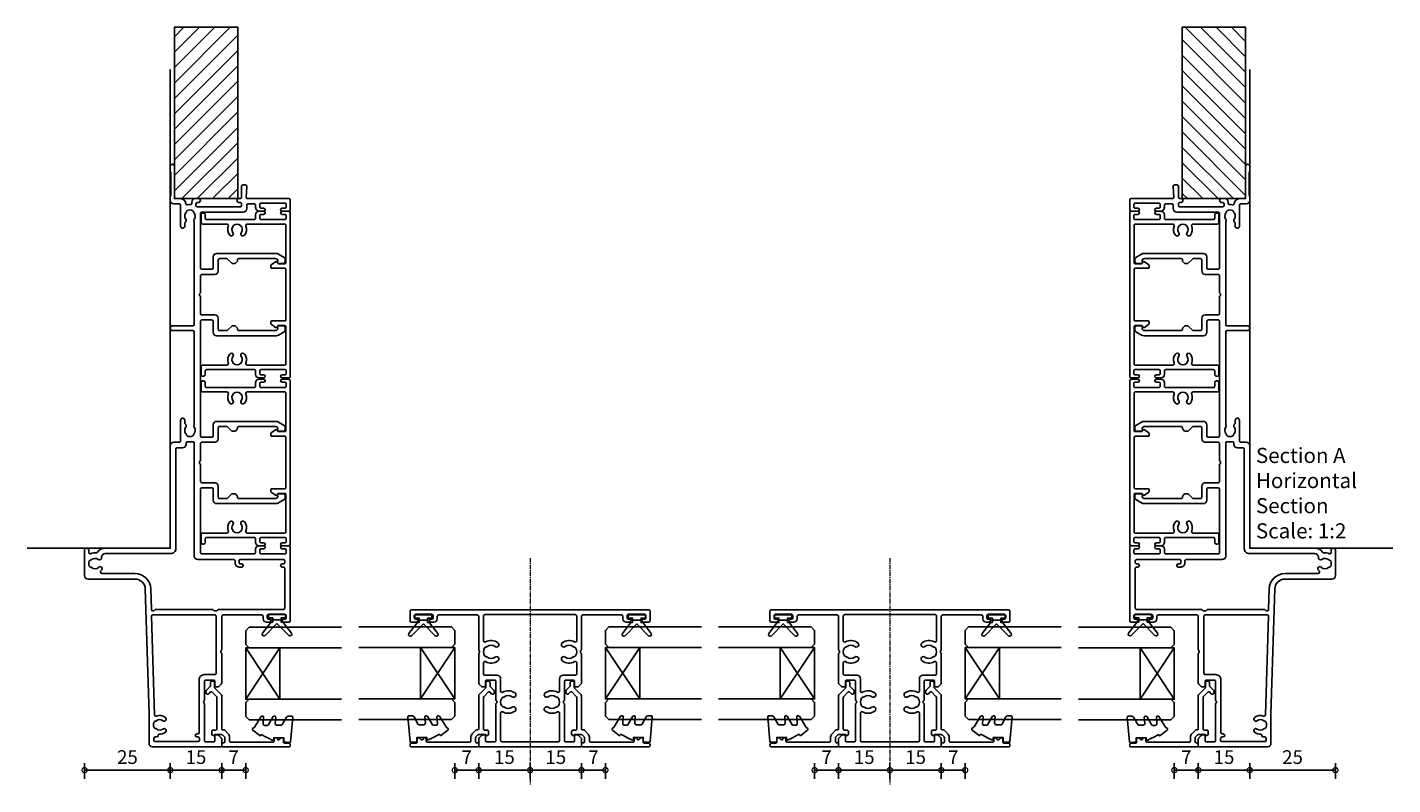
# Model space of a CAD drawing. Units: millimetres. Extents: x 19112 to 37673, y -24935 to -6492.
# Drawn here: x 25934 to 26332, y -24935 to -24714 of the extents above; entities that cross this region are included whole.
import ezdxf

# ---------------------------------------------------------------- set-up
doc = ezdxf.new("R2010")
doc.units = ezdxf.units.MM
doc.linetypes.add('CENTER', pattern=[2, 1.25, -0.25, 0.25, -0.25])
for name, color, linetype in [('Extrusion', 2, 'Continuous'), ('Glass', 140, 'Continuous'), ('Gray', 8, 'Continuous'), ('Seals', 1, 'Continuous')]:
    doc.layers.add(name, color=color, linetype=linetype)
doc.layers.add('UNO-Dark Grey', color=7, linetype='Continuous', lineweight=13, true_color=0x44474e)
doc.styles.add('UNO Text', font='arial.ttf')
doc.dimstyles.new('UNO', dxfattribs={"dimtxt": 2, "dimasz": 1.5, "dimexe": 1.25, "dimexo": 0.625, "dimtad": 1, "dimdec": 1, "dimzin": 9, "dimtxsty": 'UNO Text', "dimblk": 'DOTSMALL', "dimcen": 2.5, "dimadec": 0, "dimazin": 0, "dimtfac": 1, "dimtdec": 1, "dimtmove": 0, "dimatfit": 3, "dimfxl": 1, "dimfxlon": 1, "dimarcsym": 0})

# ---------------------------------------------------------------- blocks, each defined once
blk = doc.blocks.new('413004')
at = {"layer": 'Extrusion'}
for points in [[(56.7, 33.8), (75.2, 33.8, 0.414203), (75.6, 34.2), (75.6, 37.1, 0.414214), (75.2, 37.5), (72, 37.5, -0.414214), (71, 38.5), (71, 55.85, -0.131653), (71.2, 56.6), (72.16, 58.25, -0.267949), (72.59, 58.5), (73.4, 58.5, -0.414213), (73.9, 58), (73.9, 56.61, -0.427059), (73.59, 56.31), (73.22, 56.39, 0.32911), (72.68, 56.15), (72.57, 55.96, 0.131653), (72.5, 55.71), (72.5, 44.9, 0.414214), (72.8, 44.6), (73.1, 44.6, -0.198912), (73.31, 44.51), (73.82, 44, -0.198912), (73.9, 43.79), (73.9, 43.16, -0.198912), (73.82, 42.95), (72.62, 41.74, 0.198912), (72.5, 41.46), (72.5, 39.4, 0.414214), (72.9, 39), (76.1, 39, -0.414214), (77.1, 38), (77.1, 34.2, 0.414214), (77.5, 33.8), (82.5, 33.8), (82.65, 33.65, 0.414214), (83.35, 33.65), (83.5, 33.8), (88.5, 33.8, 0.414214), (88.9, 34.2), (88.9, 38, -0.414214), (89.9, 39), (93.1, 39, 0.414214), (93.5, 39.4), (93.5, 41.46, 0.198912), (93.38, 41.74), (92.18, 42.95, -0.198912), (92.1, 43.16), (92.1, 43.79, -0.198912), (92.18, 44), (92.69, 44.51, -0.198912), (92.9, 44.6), (93.2, 44.6, 0.414214), (93.5, 44.9), (93.5, 55.71, 0.131653), (93.43, 55.96), (93.32, 56.15, 0.32911), (92.78, 56.39), (92.41, 56.31, -0.427059), (92.1, 56.61), (92.1, 58, -0.414213), (92.6, 58.5), (93.41, 58.5, -0.267949), (93.84, 58.25), (94.8, 56.6, -0.131653), (95, 55.85), (95, 38.5, -0.414214), (94, 37.5), (90.8, 37.5, 0.414214), (90.4, 37.1), (90.4, 34.2, 0.414214), (90.8, 33.8), (124.2, 33.8, 0.414214), (124.6, 34.2), (124.6, 37.1, 0.414214), (124.2, 37.5), (121, 37.5, -0.414214), (120, 38.5), (120, 55.85, -0.131653), (120.2, 56.6), (121.16, 58.25, -0.267949), (121.59, 58.5), (122.4, 58.5, -0.414213), (122.9, 58), (122.9, 56.61, -0.427059), (122.59, 56.31), (122.22, 56.39, 0.32911), (121.68, 56.15), (121.57, 55.96, 0.131653), (121.5, 55.71), (121.5, 44.9, 0.414214), (121.8, 44.6), (122.1, 44.6, -0.198912), (122.31, 44.51), (122.81, 44.01, -0.198912), (122.9, 43.8), (122.9, 43.15, -0.198912), (122.81, 42.94), (121.62, 41.74, 0.198912), (121.5, 41.46), (121.5, 39.4, 0.414214), (121.9, 39), (125.1, 39, -0.414214), (126.1, 38), (126.1, 34.2, 0.414214), (126.5, 33.8), (131.5, 33.8), (131.65, 33.65, 0.414214), (132.35, 33.65), (132.5, 33.8), (137.5, 33.8, 0.414214), (137.9, 34.2), (137.9, 38, -0.414214), (138.9, 39), (142.1, 39, 0.414214), (142.5, 39.4), (142.5, 41.46, 0.198912), (142.38, 41.74), (141.18, 42.95, -0.198912), (141.1, 43.16), (141.1, 43.79, -0.198912), (141.18, 44), (141.69, 44.51, -0.198912), (141.9, 44.6), (142.2, 44.6, 0.414214), (142.5, 44.9), (142.5, 55.71, 0.131653), (142.43, 55.96), (142.32, 56.15, 0.32911), (141.78, 56.39), (141.41, 56.31, -0.427059), (141.1, 56.61), (141.1, 58, -0.414213), (141.6, 58.5), (142.41, 58.5, -0.267949), (142.84, 58.25), (143.8, 56.6, -0.131653), (144, 55.85), (144, 38.5, -0.414214), (143, 37.5), (139.8, 37.5, 0.414214), (139.4, 37.1), (139.4, 34.2, 0.414214), (139.8, 33.8), (155.7, 33.8, 0.414214), (156.1, 34.2), (156.1, 46.3, -0.414289), (157.1, 47.3), (158.1, 47.3, 0.414214), (158.5, 47.7), (158.5, 49.5, 0.414214), (158.1, 49.9), (157.5, 49.9, -0.414214), (156.3, 51.1), (156.3, 52.25, -1), (157.2, 52.25), (157.2, 51.5, 0.414214), (157.6, 51.1), (158.3, 51.1, 0.414214), (158.7, 51.5), (158.7, 58.4, 0.414214), (158.3, 58.8), (157.6, 58.8, 0.414214), (157.2, 58.4), (157.2, 57.65, -1), (156.3, 57.62), (156.3, 59.5, -0.414214), (156.8, 60), (159.7, 60, -0.414214), (160, 59.7), (160, 47.57, 0.432574), (160.42, 47.18), (163.47, 47.37, -0.432574), (164, 46.87), (164, 46.2, -0.414214), (163.6, 45.8), (160.4, 45.8, 0.414214), (160, 45.4), (160, 45.05, -1), (158.9, 45.05), (158.9, 45.4, 0.414214), (158.5, 45.8), (158, 45.8, 0.414214), (157.6, 45.4), (157.6, 32.9, 0.414214), (158, 32.5), (158.5, 32.5, 0.414214), (158.9, 32.9), (158.9, 33.25, -1.000049), (160, 33.25), (160, 32.3, -0.414239), (159, 31.3), (158.7, 31.3, 0.425929), (158.3, 30.88, -0.092415), (158.21, 29.99, 0.465598), (158.58, 29.5, -0.397293), (160, 28), (160, 26.6, 0.41421), (160.4, 26.2), (169.45, 26.2, -0.999888), (169.45, 25), (168, 25, -0.198912), (167.79, 25.09), (167.77, 25.11, 0.198912), (167.55, 25.2), (161.07, 25.2, 0.198912), (160.86, 25.11), (160.84, 25.09, -0.198962), (160.63, 25), (159.5, 25, -0.41415), (158.5, 26), (158.5, 27.6, 0.414214), (158.1, 28), (151.9, 28, -0.414214), (151.4, 28.5), (151.4, 28.7, -0.414214), (151.9, 29.2), (152.73, 29.2, 0.235718), (153.13, 29.4, -0.417084), (153.97, 29.51, 0.347914), (155.87, 29.55, -0.12305), (156.18, 29.69, 0.239143), (156.53, 29.97, 0.215743), (156.53, 31.53, 0.239134), (156.18, 31.81, -0.12305), (155.87, 31.95, 0.348271), (153.97, 31.98, -0.282782), (153.33, 31.95, 0.125428), (153.14, 32), (123.3, 32, 0.414214), (122.9, 31.6), (122.9, 25.7, -0.99965), (121.5, 25.7), (121.5, 31.6, 0.414214), (121.1, 32), (94.2, 32, 0.13454), (93.99, 31.94, -0.30648), (93.32, 31.98, 0.348271), (91.42, 31.95, -0.12305), (91.12, 31.81, 0.239134), (90.76, 31.53, 0.215741), (90.76, 29.97, 0.239143), (91.12, 29.69, -0.12305), (91.42, 29.55, 0.347914), (93.32, 29.51, -0.417084), (94.17, 29.4, 0.235718), (94.57, 29.2), (95.4, 29.2, -0.414214), (95.9, 28.7), (95.9, 28.5, -0.414214), (95.4, 28), (89.3, 28, 0.414214), (88.9, 27.6), (88.9, 26, -0.414214), (87.9, 25), (58.4, 25, 0.414214), (58, 24.6), (58, 5.94, -0.253555), (56.79, 3.77, 0.289901), (56.61, 3.38, -0.133548), (56.37, 1.76, 0.539632), (56.74, 1.2), (57.5, 1.2, -0.414213), (58, 0.7), (58, 0.5, -0.420211), (57.5, 0), (50, 0, -0.414213), (49, 1), (49, 14.7, 0.404583), (46.1, 17.7), (9.65, 18.8, 0.008727), (9.61, 18.8), (1, 18.8, -0.414214), (0, 19.8), (0, 39.7, -0.414214), (0.3, 40), (2.29, 40, -0.198912), (2.65, 39.85), (3.35, 39.15, -0.198913), (3.5, 38.79), (3.5, 38.3, -0.414214), (3.2, 38), (1.9, 38, 0.414214), (1.5, 37.6), (1.5, 35.4, 0.414214), (1.9, 35), (12.6, 35), (12.75, 34.85, 0.414214), (13.45, 34.85), (13.6, 35), (19.1, 35, 0.414214), (19.5, 35.4), (19.5, 37.6, 0.414214), (19.1, 38), (17.8, 38, -0.414214), (17.5, 38.3), (17.5, 38.79, -0.198913), (17.65, 39.15), (18.35, 39.85, -0.198912), (18.71, 40), (27.3, 40), (27.45, 39.85, 0.414214), (28.15, 39.85), (28.3, 40), (38.1, 40, 0.414214), (38.5, 40.4), (38.5, 51.7, 0.414214), (38.1, 52.1), (37.4, 52.1, -0.414214), (36.4, 53.1), (36.4, 53.77, -0.198912), (36.55, 54.12), (36.79, 54.36, -0.668179), (37.3, 54.15), (37.3, 53.7, 0.414214), (37.7, 53.3), (38.3, 53.3, 0.414214), (38.7, 53.7), (38.7, 58.4, 0.414214), (38.3, 58.8), (37.7, 58.8, 0.414214), (37.3, 58.4), (37.3, 57.95, -0.668179), (36.79, 57.74), (36.55, 57.98, -0.198912), (36.4, 58.33), (36.4, 59.5, -0.414214), (36.9, 60), (58.2, 60, -0.414214), (58.7, 59.5), (58.7, 57.65, -1), (57.8, 57.65), (57.8, 58.4, 0.414214), (57.4, 58.8), (56.7, 58.8, 0.414214), (56.3, 58.4), (56.3, 51.5, 0.414214), (56.7, 51.1), (57.4, 51.1, 0.414214), (57.8, 51.5), (57.8, 52.25, -1), (58.7, 52.25), (58.7, 50.9, -0.414222), (57.7, 49.9), (56.7, 49.9, 0.414214), (56.3, 49.5), (56.3, 34.2, 0.414214)], [(55.7, 32), (88.69, 32, -0.480348), (89.08, 31.51, 0.103967), (89.06, 30.08, -0.472777), (88.67, 29.6), (88.3, 29.6, 0.414214), (87.3, 28.6), (87.3, 27.1, -0.414231), (86.8, 26.6), (57.9, 26.6, 0.414214), (56.4, 25.1), (56.4, 5.97, -0.444143), (55.3, 4.97, 0.65682), (54.72, 3.93, -0.347914), (54.68, 2.03, 0.12305), (54.54, 1.73, -0.239134), (54.26, 1.37, -0.221126), (52.74, 1.37, -0.239134), (52.46, 1.73, 0.12305), (52.32, 2.03, -0.392317), (52.44, 4.11, 1.13238), (51.52, 4.86, -0.752282), (50.6, 5.13), (50.6, 14.7, 0.404578), (46.15, 19.3), (40.09, 19.48, -0.40538), (39.7, 19.88), (39.7, 20.05, -0.198912), (39.79, 20.26), (40.01, 20.49, 0.198912), (40.1, 20.7), (40.1, 37.28, 0.198912), (40.01, 37.49), (39.79, 37.72, -0.198912), (39.7, 37.93), (39.7, 38.41, -0.267879), (39.85, 38.67, 0.26788), (40.1, 39.1), (40.1, 58, -0.414214), (40.5, 58.4), (52.1, 58.4, -0.414214), (52.5, 58), (52.5, 57.65, 1), (53.4, 57.65), (53.4, 58, -0.414214), (53.8, 58.4), (54.3, 58.4, -0.414214), (54.7, 58), (54.7, 45.5, -0.414214), (54.3, 45.1), (53.8, 45.1, -0.414214), (53.4, 45.5), (53.4, 45.85, 1), (52.5, 45.85), (52.5, 45.1, 0.414216), (53.7, 43.9), (54.3, 43.9, -0.414214), (54.7, 43.5), (54.7, 33, 0.414214)], [(3.51, 21.5), (3.35, 21.5, 0.414204), (2.9, 21.05), (2.9, 20.6, -0.414205), (2.5, 20.2), (2, 20.2, -0.414214), (1.6, 20.6), (1.6, 33.1, -0.414213), (2, 33.5), (2.5, 33.5, -0.414239), (2.9, 33.1), (2.9, 32.75, 1), (3.8, 32.75), (3.8, 33, -0.414189), (4.2, 33.4), (19.6, 33.4, 0.414214), (21.1, 34.9), (21.1, 38, -0.414214), (21.5, 38.4), (38.1, 38.4, -0.414214), (38.5, 38), (38.5, 19.84, -0.423102), (38.19, 19.54), (9.35, 20.41, -0.513204), (8.99, 20.95, 0.257688), (8.6, 23.56, 1), (7.65, 22.83, -0.347914), (7.61, 20.93, 0.12305), (7.47, 20.62, -0.239134), (7.19, 20.27, -0.221126), (5.67, 20.27, -0.239134), (5.39, 20.62, 0.12305), (5.25, 20.93, -0.347914), (5.21, 22.83, 1), (4.26, 23.56, 0.182279), (3.71, 21.71, -0.434324)]]:
    blk.add_lwpolyline(points, format="xyb", close=True, dxfattribs=at)
blk = doc.blocks.new('421800-0')
at = {"layer": 'Extrusion'}
blk.add_lwpolyline([(4.9, 2.3), (4.9, 3, -0.414214), (5.2, 3.3), (14.4, 3.3, -0.19891), (14.75, 3.15), (16.03, 1.87, -0.414214), (16.03, 1.45), (15.53, 0.95, 0.668179), (15.88, 0.1), (16.17, 0.1, 0.198912), (16.52, 0.25), (17.59, 1.31, -0.198912), (17.8, 1.4), (18.7, 1.4, 0.414214), (19.2, 1.9), (19.2, 2.1, 0.414214), (18.7, 2.6), (17.4, 2.6, -0.198912), (17.19, 2.69), (15.33, 4.55, 0.198912), (14.98, 4.7), (5.3, 4.7, -0.414213), (5, 5), (5, 5.21, 0.198839), (4.85, 5.57), (3.86, 6.56, 0.198912), (2.8, 7), (1.7, 7, -0.414214), (1.4, 7.3), (1.4, 19.75, -0.414214), (1.7, 20.05), (2.35, 20.05, 0.414214), (2.65, 20.35), (2.65, 20.65, 0.414214), (2.35, 20.95), (2.32, 20.95, -0.667845), (2.11, 21.46), (2.5, 21.85, 0.198912), (2.65, 22.21), (2.65, 22.4, 0.414214), (2.35, 22.7), (1.4, 22.7, -0.414214), (1.1, 23), (1.1, 24.2, 0.414214), (0.6, 24.7), (0.5, 24.7, 0.414214), (0, 24.2), (0, 5, 0.414214), (0.3, 4.7), (0.9, 4.7, 0.414214), (1.2, 5), (1.2, 5.3, -0.414214), (1.5, 5.6), (2.7, 5.6, -0.198912), (2.91, 5.51), (3.51, 4.91, -0.198912), (3.6, 4.7), (3.6, 2.74, -0.267785), (3.45, 2.48, 0.492955), (3.39, 2.01), (3.45, 1.95, 0.198912), (3.8, 1.8), (4.4, 1.8, 0.414214)], format="xyb", close=True, dxfattribs=at)
blk = doc.blocks.new('BACKSEAL1.5')
at = {"layer": 'Seals'}
for points in [[(-0.35, -2.9), (0.3, -2.9), (0.3, -1.65), (0.3, -0.4), (-0.35, -0.4), (-0.35, -0.02, 0.233448), (-0.45, 0.18), (-3.55, 2.55, 0.936585), (-4.2, 1.8), (-0.75, -1.65), (-4.2, -5.1, 0.936585), (-3.55, -5.85), (-0.45, -3.48, 0.233448), (-0.35, -3.28)], [(1.6, 0.85), (1.2, 0.85, 0.414214), (0.95, 0.6), (0.95, -0.4), (0.3, -0.4), (0.3, -1.65), (0.3, -2.9), (0.95, -2.9), (0.95, -3.9, 0.414214), (1.2, -4.15), (1.6, -4.15, 0.414214), (1.85, -3.9), (1.85, -1.65), (1.85, 0.6, 0.414214)]]:
    blk.add_lwpolyline(points, format="xyb", close=True, dxfattribs=at)
blk = doc.blocks.new('423401-0')
at = {"layer": 'Extrusion'}
blk.add_lwpolyline([(15.6, 24.6, 0.414214), (15.3, 24.3), (15.3, 20.5, -0.414214), (15, 20.2), (14.62, 20.2, -0.267949), (14.36, 20.35), (13.43, 21.63, -0.444971), (13.52, 22.07), (13.85, 22.26, 0.267949), (14, 22.52), (14, 24.3, 0.414214), (13.7, 24.6), (2.7, 24.6, 0.414214), (2.4, 24.3), (2.4, 13.41, 0.530702), (3.07, 12.97, -0.255716), (5.66, 12.57, -1.000836), (4.93, 11.61, 2.025989), (4.93, 9.19, -1.000836), (5.66, 8.23, -0.255716), (3.07, 7.83, 0.509503), (2.4, 7.34), (2.4, 0.4, -0.414214), (1.9, -0.1), (-0.3, -0.1, -0.414214), (-0.8, 0.4), (-0.8, 0.6, -0.414214), (-0.3, 1.1), (0.7, 1.1, 0.414214), (1.1, 1.5), (1.1, 15.5, 0.414221), (0.8, 15.8), (-0.3, 15.8, -0.414222), (-1.3, 16.8), (-1.3, 18.15, -1), (-0.4, 18.15), (-0.4, 17.3, 0.414214), (-0.1, 17), (0.8, 17, 0.414214), (1.1, 17.3), (1.1, 24.4, 0.414214), (0.8, 24.7), (-0.1, 24.7, 0.414214), (-0.4, 24.4), (-0.4, 23.55, -1), (-1.3, 23.55), (-1.3, 25.4, -0.414214), (-0.8, 25.9), (46.8, 25.9, -0.414214), (47.3, 25.4), (47.3, 23.55, -1), (46.4, 23.55), (46.4, 24.4, 0.414214), (46.1, 24.7), (45.2, 24.7, 0.414214), (44.9, 24.4), (44.9, 17.3, 0.414214), (45.2, 17), (46.1, 17, 0.414214), (46.4, 17.3), (46.4, 18.15, -1), (47.3, 18.15), (47.3, 16.8, -0.414222), (46.3, 15.8), (45.2, 15.8, 0.414221), (44.9, 15.5), (44.9, 1.5, 0.414214), (45.3, 1.1), (46.3, 1.1, -0.414214), (46.8, 0.6), (46.8, 0.4, -0.414214), (46.3, -0.1), (44.1, -0.1, -0.414214), (43.6, 0.4), (43.6, 7.34, 0.509503), (42.93, 7.83, -0.255716), (40.34, 8.23, -1.000836), (41.07, 9.19, 2.025989), (41.07, 11.61, -1.000836), (40.34, 12.57, -0.255716), (42.93, 12.97, 0.530702), (43.6, 13.41), (43.6, 24.3, 0.414214), (43.3, 24.6), (32.3, 24.6, 0.414214), (32, 24.3), (32, 22.52, 0.267949), (32.15, 22.26), (32.48, 22.07, -0.444971), (32.57, 21.63), (31.64, 20.35, -0.267949), (31.38, 20.2), (31, 20.2, -0.414214), (30.7, 20.5), (30.7, 24.3, 0.414214), (30.4, 24.6)], format="xyb", close=True, dxfattribs=at)
blk = doc.blocks.new('_DotSmall')
at = {"color": 0, "linetype": 'ByBlock', "const_width": 0.5}
blk.add_lwpolyline([(-0.0625, 0, 1), (0.0625, 0, 1)], format="xyb", close=True, dxfattribs=at)
blk = doc.blocks.new('*D469')
at = {"color": 0, "lineweight": -2, "transparency": 16777216}
for p, q in [((25975.72, -24928.81), (25975.72, -24933.31)), ((25990.72, -24928.81), (25990.72, -24933.31)), ((25975.72, -24930.81), (25990.72, -24930.81))]:
    blk.add_line(p, q, dxfattribs=at)
at = {"layer": 'Defpoints', "color": 0, "transparency": 16777216}
for p in [(25975.72, -24866.03), (25990.72, -24899.42), (25990.72, -24930.81)]:
    blk.add_point(p, dxfattribs=at)
at = {"color": 0, "lineweight": -2, "transparency": 16777216, "xscale": 3, "yscale": 3, "zscale": 3, "rotation": 180}
blk.add_blockref('_DotSmall', (25975.72, -24930.81), dxfattribs=at)
at = {"color": 0, "lineweight": -2, "transparency": 16777216, "xscale": 3, "yscale": 3, "zscale": 3}
blk.add_blockref('_DotSmall', (25990.72, -24930.81), dxfattribs=at)
at = {"color": 0, "transparency": 16777216, "insert": (25983.22, -24927.52), "char_height": 4, "attachment_point": 5, "style": 'UNO Text'}
blk.add_mtext('15', dxfattribs=at)
blk = doc.blocks.new('*D470')
at = {"color": 0, "lineweight": -2, "transparency": 16777216}
for p, q in [((26268.72, -24928.81), (26268.72, -24933.31)), ((26275.72, -24928.81), (26275.72, -24933.31)), ((26268.72, -24930.81), (26275.72, -24930.81))]:
    blk.add_line(p, q, dxfattribs=at)
at = {"layer": 'Defpoints', "color": 0, "transparency": 16777216}
for p in [(26275.72, -24890.53), (26268.72, -24900.93), (26275.72, -24930.81)]:
    blk.add_point(p, dxfattribs=at)
at = {"color": 0, "lineweight": -2, "transparency": 16777216, "xscale": 3, "yscale": 3, "zscale": 3, "rotation": 180}
blk.add_blockref('_DotSmall', (26268.72, -24930.81), dxfattribs=at)
at = {"color": 0, "lineweight": -2, "transparency": 16777216, "xscale": 3, "yscale": 3, "zscale": 3}
blk.add_blockref('_DotSmall', (26275.72, -24930.81), dxfattribs=at)
at = {"color": 0, "transparency": 16777216, "insert": (26272.22, -24927.56), "char_height": 4, "attachment_point": 5, "style": 'UNO Text'}
blk.add_mtext('7', dxfattribs=at)
blk = doc.blocks.new('*D471')
at = {"color": 0, "lineweight": -2, "transparency": 16777216}
for p, q in [((26275.72, -24928.81), (26275.72, -24933.31)), ((26290.72, -24928.81), (26290.72, -24933.31)), ((26275.72, -24930.81), (26290.72, -24930.81))]:
    blk.add_line(p, q, dxfattribs=at)
at = {"layer": 'Defpoints', "color": 0, "transparency": 16777216}
for p in [(26290.72, -24796.18), (26275.72, -24890.53), (26290.72, -24930.81)]:
    blk.add_point(p, dxfattribs=at)
at = {"color": 0, "lineweight": -2, "transparency": 16777216, "xscale": 3, "yscale": 3, "zscale": 3, "rotation": 180}
blk.add_blockref('_DotSmall', (26275.72, -24930.81), dxfattribs=at)
at = {"color": 0, "lineweight": -2, "transparency": 16777216, "xscale": 3, "yscale": 3, "zscale": 3}
blk.add_blockref('_DotSmall', (26290.72, -24930.81), dxfattribs=at)
at = {"color": 0, "transparency": 16777216, "insert": (26283.22, -24927.52), "char_height": 4, "attachment_point": 5, "style": 'UNO Text'}
blk.add_mtext('15', dxfattribs=at)
blk = doc.blocks.new('*D472')
at = {"color": 0, "lineweight": -2, "transparency": 16777216}
for p, q in [((26290.72, -24928.81), (26290.72, -24933.31)), ((26315.72, -24928.81), (26315.72, -24933.31)), ((26290.72, -24930.81), (26315.72, -24930.81))]:
    blk.add_line(p, q, dxfattribs=at)
at = {"layer": 'Defpoints', "color": 0, "transparency": 16777216}
for p in [(26290.72, -24796.18), (26315.72, -24870.85), (26315.72, -24930.81)]:
    blk.add_point(p, dxfattribs=at)
at = {"color": 0, "lineweight": -2, "transparency": 16777216, "xscale": 3, "yscale": 3, "zscale": 3, "rotation": 180}
blk.add_blockref('_DotSmall', (26290.72, -24930.81), dxfattribs=at)
at = {"color": 0, "lineweight": -2, "transparency": 16777216, "xscale": 3, "yscale": 3, "zscale": 3}
blk.add_blockref('_DotSmall', (26315.72, -24930.81), dxfattribs=at)
at = {"color": 0, "transparency": 16777216, "insert": (26303.22, -24927.52), "char_height": 4, "attachment_point": 5, "style": 'UNO Text'}
blk.add_mtext('25', dxfattribs=at)
blk = doc.blocks.new('*D473')
at = {"color": 0, "lineweight": -2, "transparency": 16777216}
for p, q in [((25990.72, -24928.81), (25990.72, -24933.31)), ((25997.72, -24928.81), (25997.72, -24933.31)), ((25997.72, -24930.81), (25990.72, -24930.81))]:
    blk.add_line(p, q, dxfattribs=at)
at = {"layer": 'Defpoints', "color": 0, "transparency": 16777216}
for p in [(25990.72, -24899.42), (25997.72, -24903.11), (25990.72, -24930.81)]:
    blk.add_point(p, dxfattribs=at)
at = {"color": 0, "lineweight": -2, "transparency": 16777216, "xscale": 3, "yscale": 3, "zscale": 3, "rotation": 180}
blk.add_blockref('_DotSmall', (25990.72, -24930.81), dxfattribs=at)
at = {"color": 0, "lineweight": -2, "transparency": 16777216, "xscale": 3, "yscale": 3, "zscale": 3}
blk.add_blockref('_DotSmall', (25997.72, -24930.81), dxfattribs=at)
at = {"color": 0, "transparency": 16777216, "insert": (25994.22, -24927.56), "char_height": 4, "attachment_point": 5, "style": 'UNO Text'}
blk.add_mtext('7', dxfattribs=at)
blk = doc.blocks.new('*D474')
at = {"color": 0, "lineweight": -2, "transparency": 16777216}
for p, q in [((25950.72, -24928.81), (25950.72, -24933.31)), ((25975.72, -24928.81), (25975.72, -24933.31)), ((25975.72, -24930.81), (25950.72, -24930.81))]:
    blk.add_line(p, q, dxfattribs=at)
at = {"layer": 'Defpoints', "color": 0, "transparency": 16777216}
for p in [(25975.72, -24866.03), (25950.72, -24870.78), (25950.72, -24930.81)]:
    blk.add_point(p, dxfattribs=at)
at = {"color": 0, "lineweight": -2, "transparency": 16777216, "xscale": 3, "yscale": 3, "zscale": 3, "rotation": 180}
blk.add_blockref('_DotSmall', (25950.72, -24930.81), dxfattribs=at)
at = {"color": 0, "lineweight": -2, "transparency": 16777216, "xscale": 3, "yscale": 3, "zscale": 3}
blk.add_blockref('_DotSmall', (25975.72, -24930.81), dxfattribs=at)
at = {"color": 0, "transparency": 16777216, "insert": (25963.22, -24927.52), "char_height": 4, "attachment_point": 5, "style": 'UNO Text'}
blk.add_mtext('25', dxfattribs=at)
blk = doc.blocks.new('*U566')
at = {"layer": 'Glass'}
for p, q in [((-8, 0), (7, 10)), ((-8, 10), (7, 0))]:
    blk.add_line(p, q, dxfattribs=at)
for points in [[(-14, 28), (-14, 1), (-13, 0), (-9, 0), (-8, 1), (-8, 28)], [(7, 28), (7, 1), (8, 0), (12, 0), (13, 1), (13, 28)]]:
    blk.add_lwpolyline(points, dxfattribs=at)
blk.add_lwpolyline([(-8, 0), (7, 0), (7, 10), (-8, 10)], close=True, dxfattribs=at)
blk = doc.blocks.new('*D475')
at = {"color": 0, "lineweight": -2, "transparency": 16777216}
for p, q in [((26058.74, -24928.81), (26058.74, -24933.31)), ((26065.72, -24928.81), (26065.72, -24933.31)), ((26058.74, -24930.81), (26065.72, -24930.81))]:
    blk.add_line(p, q, dxfattribs=at)
at = {"layer": 'Defpoints', "color": 0, "transparency": 16777216}
for p in [(26058.74, -24902.53), (26065.72, -24901.02), (26065.72, -24930.81)]:
    blk.add_point(p, dxfattribs=at)
at = {"color": 0, "lineweight": -2, "transparency": 16777216, "xscale": 3, "yscale": 3, "zscale": 3, "rotation": 180}
blk.add_blockref('_DotSmall', (26058.74, -24930.81), dxfattribs=at)
at = {"color": 0, "lineweight": -2, "transparency": 16777216, "xscale": 3, "yscale": 3, "zscale": 3}
blk.add_blockref('_DotSmall', (26065.72, -24930.81), dxfattribs=at)
at = {"color": 0, "transparency": 16777216, "insert": (26062.23, -24927.56), "char_height": 4, "attachment_point": 5, "style": 'UNO Text'}
blk.add_mtext('7', dxfattribs=at)
blk = doc.blocks.new('*D476')
at = {"color": 0, "lineweight": -2, "transparency": 16777216}
for p, q in [((26065.72, -24928.81), (26065.72, -24933.31)), ((26080.72, -24928.81), (26080.72, -24933.31)), ((26065.72, -24930.81), (26080.72, -24930.81))]:
    blk.add_line(p, q, dxfattribs=at)
at = {"layer": 'Defpoints', "color": 0, "transparency": 16777216}
for p in [(26065.72, -24901.02), (26080.72, -24924.03), (26080.72, -24930.81)]:
    blk.add_point(p, dxfattribs=at)
at = {"color": 0, "lineweight": -2, "transparency": 16777216, "xscale": 3, "yscale": 3, "zscale": 3, "rotation": 180}
blk.add_blockref('_DotSmall', (26065.72, -24930.81), dxfattribs=at)
at = {"color": 0, "lineweight": -2, "transparency": 16777216, "xscale": 3, "yscale": 3, "zscale": 3}
blk.add_blockref('_DotSmall', (26080.72, -24930.81), dxfattribs=at)
at = {"color": 0, "transparency": 16777216, "insert": (26073.22, -24927.52), "char_height": 4, "attachment_point": 5, "style": 'UNO Text'}
blk.add_mtext('15', dxfattribs=at)
blk = doc.blocks.new('*D477')
at = {"color": 0, "lineweight": -2, "transparency": 16777216}
for p, q in [((26080.72, -24928.81), (26080.72, -24933.31)), ((26095.72, -24928.81), (26095.72, -24933.31)), ((26080.72, -24930.81), (26095.72, -24930.81))]:
    blk.add_line(p, q, dxfattribs=at)
at = {"layer": 'Defpoints', "color": 0, "transparency": 16777216}
for p in [(26095.72, -24901.02), (26080.72, -24924.03), (26095.72, -24930.81)]:
    blk.add_point(p, dxfattribs=at)
at = {"color": 0, "lineweight": -2, "transparency": 16777216, "xscale": 3, "yscale": 3, "zscale": 3, "rotation": 180}
blk.add_blockref('_DotSmall', (26080.72, -24930.81), dxfattribs=at)
at = {"color": 0, "lineweight": -2, "transparency": 16777216, "xscale": 3, "yscale": 3, "zscale": 3}
blk.add_blockref('_DotSmall', (26095.72, -24930.81), dxfattribs=at)
at = {"color": 0, "transparency": 16777216, "insert": (26088.22, -24927.52), "char_height": 4, "attachment_point": 5, "style": 'UNO Text'}
blk.add_mtext('15', dxfattribs=at)
blk = doc.blocks.new('*D478')
at = {"color": 0, "lineweight": -2, "transparency": 16777216}
for p, q in [((26095.72, -24928.81), (26095.72, -24933.31)), ((26102.7, -24928.81), (26102.7, -24933.31)), ((26095.72, -24930.81), (26102.7, -24930.81))]:
    blk.add_line(p, q, dxfattribs=at)
at = {"layer": 'Defpoints', "color": 0, "transparency": 16777216}
for p in [(26095.72, -24901.02), (26102.7, -24903.03), (26102.7, -24930.81)]:
    blk.add_point(p, dxfattribs=at)
at = {"color": 0, "lineweight": -2, "transparency": 16777216, "xscale": 3, "yscale": 3, "zscale": 3, "rotation": 180}
blk.add_blockref('_DotSmall', (26095.72, -24930.81), dxfattribs=at)
at = {"color": 0, "lineweight": -2, "transparency": 16777216, "xscale": 3, "yscale": 3, "zscale": 3}
blk.add_blockref('_DotSmall', (26102.7, -24930.81), dxfattribs=at)
at = {"color": 0, "transparency": 16777216, "insert": (26099.21, -24927.56), "char_height": 4, "attachment_point": 5, "style": 'UNO Text'}
blk.add_mtext('7', dxfattribs=at)
blk = doc.blocks.new('*D479')
at = {"color": 0, "lineweight": -2, "transparency": 16777216}
for p, q in [((26163.74, -24928.81), (26163.74, -24933.31)), ((26170.72, -24928.81), (26170.72, -24933.31)), ((26163.74, -24930.81), (26170.72, -24930.81))]:
    blk.add_line(p, q, dxfattribs=at)
at = {"layer": 'Defpoints', "color": 0, "transparency": 16777216}
for p in [(26163.74, -24902.53), (26170.72, -24901.02), (26170.72, -24930.81)]:
    blk.add_point(p, dxfattribs=at)
at = {"color": 0, "lineweight": -2, "transparency": 16777216, "xscale": 3, "yscale": 3, "zscale": 3, "rotation": 180}
blk.add_blockref('_DotSmall', (26163.74, -24930.81), dxfattribs=at)
at = {"color": 0, "lineweight": -2, "transparency": 16777216, "xscale": 3, "yscale": 3, "zscale": 3}
blk.add_blockref('_DotSmall', (26170.72, -24930.81), dxfattribs=at)
at = {"color": 0, "transparency": 16777216, "insert": (26167.23, -24927.56), "char_height": 4, "attachment_point": 5, "style": 'UNO Text'}
blk.add_mtext('7', dxfattribs=at)
blk = doc.blocks.new('*D480')
at = {"color": 0, "lineweight": -2, "transparency": 16777216}
for p, q in [((26170.72, -24928.81), (26170.72, -24933.31)), ((26185.72, -24928.81), (26185.72, -24933.31)), ((26170.72, -24930.81), (26185.72, -24930.81))]:
    blk.add_line(p, q, dxfattribs=at)
at = {"layer": 'Defpoints', "color": 0, "transparency": 16777216}
for p in [(26170.72, -24901.02), (26185.72, -24924.03), (26185.72, -24930.81)]:
    blk.add_point(p, dxfattribs=at)
at = {"color": 0, "lineweight": -2, "transparency": 16777216, "xscale": 3, "yscale": 3, "zscale": 3, "rotation": 180}
blk.add_blockref('_DotSmall', (26170.72, -24930.81), dxfattribs=at)
at = {"color": 0, "lineweight": -2, "transparency": 16777216, "xscale": 3, "yscale": 3, "zscale": 3}
blk.add_blockref('_DotSmall', (26185.72, -24930.81), dxfattribs=at)
at = {"color": 0, "transparency": 16777216, "insert": (26178.22, -24927.52), "char_height": 4, "attachment_point": 5, "style": 'UNO Text'}
blk.add_mtext('15', dxfattribs=at)
blk = doc.blocks.new('*D481')
at = {"color": 0, "lineweight": -2, "transparency": 16777216}
for p, q in [((26185.72, -24928.81), (26185.72, -24933.31)), ((26200.72, -24928.81), (26200.72, -24933.31)), ((26185.72, -24930.81), (26200.72, -24930.81))]:
    blk.add_line(p, q, dxfattribs=at)
at = {"layer": 'Defpoints', "color": 0, "transparency": 16777216}
for p in [(26200.72, -24915.1), (26185.72, -24924.03), (26200.72, -24930.81)]:
    blk.add_point(p, dxfattribs=at)
at = {"color": 0, "lineweight": -2, "transparency": 16777216, "xscale": 3, "yscale": 3, "zscale": 3, "rotation": 180}
blk.add_blockref('_DotSmall', (26185.72, -24930.81), dxfattribs=at)
at = {"color": 0, "lineweight": -2, "transparency": 16777216, "xscale": 3, "yscale": 3, "zscale": 3}
blk.add_blockref('_DotSmall', (26200.72, -24930.81), dxfattribs=at)
at = {"color": 0, "transparency": 16777216, "insert": (26193.22, -24927.52), "char_height": 4, "attachment_point": 5, "style": 'UNO Text'}
blk.add_mtext('15', dxfattribs=at)
blk = doc.blocks.new('*D482')
at = {"color": 0, "lineweight": -2, "transparency": 16777216}
for p, q in [((26200.72, -24928.81), (26200.72, -24933.31)), ((26207.7, -24928.81), (26207.7, -24933.31)), ((26200.72, -24930.81), (26207.7, -24930.81))]:
    blk.add_line(p, q, dxfattribs=at)
at = {"layer": 'Defpoints', "color": 0, "transparency": 16777216}
for p in [(26207.7, -24903.03), (26200.72, -24915.1), (26207.7, -24930.81)]:
    blk.add_point(p, dxfattribs=at)
at = {"color": 0, "lineweight": -2, "transparency": 16777216, "xscale": 3, "yscale": 3, "zscale": 3, "rotation": 180}
blk.add_blockref('_DotSmall', (26200.72, -24930.81), dxfattribs=at)
at = {"color": 0, "lineweight": -2, "transparency": 16777216, "xscale": 3, "yscale": 3, "zscale": 3}
blk.add_blockref('_DotSmall', (26207.7, -24930.81), dxfattribs=at)
at = {"color": 0, "transparency": 16777216, "insert": (26204.21, -24927.56), "char_height": 4, "attachment_point": 5, "style": 'UNO Text'}
blk.add_mtext('7', dxfattribs=at)
blk = doc.blocks.new('*U562')
at = {"linetype": 'ByBlock'}
h = blk.add_hatch(dxfattribs=at)
h.set_pattern_fill('ANSI31', color=40)
h.set_pattern_definition([(45, (90, 9e-13), (-2.245064, 2.245064), [])])
h.paths.add_polyline_path([(-50, -18.5), (-50, 0), (0, 0), (0, -18.5)])
at = {"color": 40, "linetype": 'Continuous'}
blk.add_lwpolyline([(-50, -18.5), (-50, 0), (0, 0), (0, -18.5)], close=True, dxfattribs=at)
blk = doc.blocks.new('412100')
at = {"layer": 'Extrusion'}
for points in [[(28.15, 20.15), (28.3, 20), (38.1, 20, -0.414214), (38.5, 19.6), (38.5, 8.3, -0.414214), (38.1, 7.9), (37.4, 7.9, 0.414214), (36.4, 6.9), (36.4, 6.23, 0.198912), (36.55, 5.88), (36.79, 5.64, 0.198912), (37, 5.55, 0.414214), (37.3, 5.85), (37.3, 6.3, -0.414214), (37.7, 6.7), (38.3, 6.7, -0.414214), (38.7, 6.3), (38.7, 1.6, -0.414214), (38.3, 1.2), (37.7, 1.2, -0.414214), (37.3, 1.6), (37.3, 2.05, 0.414214), (37, 2.35, 0.198912), (36.79, 2.26), (36.55, 2.02, 0.198912), (36.4, 1.67), (36.4, 0.5, 0.414214), (36.9, 0), (39.7, 0, 0.414214), (40, 0.3), (40, 69.7, 0.414214), (39.7, 70), (36.9, 70, 0.414214), (36.4, 69.5), (36.4, 68.33, 0.198912), (36.55, 67.98), (36.79, 67.74, 0.198912), (37, 67.65, 0.414214), (37.3, 67.95), (37.3, 68.4, -0.414214), (37.7, 68.8), (38.3, 68.8, -0.414214), (38.7, 68.4), (38.7, 63.7, -0.414214), (38.3, 63.3), (37.7, 63.3, -0.414214), (37.3, 63.7), (37.3, 64.15, 0.414214), (37, 64.45, 0.198912), (36.79, 64.36), (36.55, 64.12, 0.198912), (36.4, 63.77), (36.4, 63.1, 0.414214), (37.4, 62.1), (38.1, 62.1, -0.414214), (38.5, 61.7), (38.5, 50.4, -0.414214), (38.1, 50), (28.3, 50), (28.15, 49.85, -0.414214), (27.45, 49.85), (27.3, 50), (18.71, 50, 0.198912), (18.35, 49.85), (17.65, 49.15, 0.198912), (17.5, 48.79), (17.5, 48.3, 0.414214), (17.8, 48), (19.1, 48, -0.414214), (19.5, 47.6), (19.5, 45.4, -0.414214), (19.1, 45), (13.6, 45), (13.45, 44.85, -0.414214), (12.75, 44.85), (12.6, 45), (1.9, 45, -0.414214), (1.5, 45.4), (1.5, 47.6, -0.414214), (1.9, 48), (3.2, 48, 0.414214), (3.5, 48.3), (3.5, 48.79, 0.198912), (3.35, 49.15), (2.65, 49.85, 0.198912), (2.29, 50), (0.3, 50, 0.414214), (0, 49.7), (0, 20.3, 0.414214), (0.3, 20), (2.29, 20, 0.198912), (2.65, 20.15), (3.35, 20.85, 0.198912), (3.5, 21.21), (3.5, 21.7, 0.414214), (3.2, 22), (1.9, 22, -0.414214), (1.5, 22.4), (1.5, 24.6, -0.414214), (1.9, 25), (12.6, 25), (12.75, 25.15, -0.414214), (13.45, 25.15), (13.6, 25), (19.1, 25, -0.414214), (19.5, 24.6), (19.5, 22.4, -0.414214), (19.1, 22), (17.8, 22, 0.414214), (17.5, 21.7), (17.5, 21.21, 0.198912), (17.65, 20.85), (18.35, 20.15, 0.198912), (18.71, 20), (27.3, 20), (27.45, 20.15, -0.414214)], [(9.88, 43.6, -0.57422), (10.23, 43, 0.298404), (10.46, 39.39, 1.0028), (11.58, 40.24, -0.330962), (11.57, 42.5, 0.14398), (11.7, 42.86, -0.245791), (11.95, 43.28, -0.280014), (14.25, 43.28, -0.245791), (14.5, 42.86, 0.14398), (14.63, 42.5, -0.330962), (14.62, 40.24, 0.995223), (15.74, 39.39, 0.298402), (15.97, 43, -0.574218), (16.32, 43.6), (19.9, 43.6, 0.414214), (20.9, 44.6), (20.9, 48.2, -0.414214), (21.3, 48.6), (24.53, 48.6, -0.574247), (24.88, 48, 0.298432), (25.11, 44.39, 1.002568), (26.23, 45.24, -0.330962), (26.22, 47.5, 0.14398), (26.35, 47.86, -0.245791), (26.6, 48.28, -0.280014), (28.9, 48.28, -0.245791), (29.15, 47.86, 0.14398), (29.28, 47.5, -0.330962), (29.27, 45.24, 1.002943), (30.39, 44.39, 0.298424), (30.62, 48, -0.574244), (30.97, 48.6), (38.2, 48.6, -0.414214), (38.6, 48.2), (38.6, 21.8, -0.414214), (38.2, 21.4), (30.97, 21.4, -0.574241), (30.62, 22, 0.298421), (30.39, 25.61, 1.002994), (29.27, 24.76, -0.330962), (29.28, 22.5, 0.14398), (29.15, 22.14, -0.245791), (28.9, 21.72, -0.280014), (26.6, 21.72, -0.245791), (26.35, 22.14, 0.14398), (26.22, 22.5, -0.330962), (26.23, 24.76, 1.002534), (25.11, 25.61, 0.298397), (24.88, 22, -0.574232), (24.53, 21.4), (21.3, 21.4, -0.414214), (20.9, 21.8), (20.9, 25.4, 0.414214), (19.9, 26.4), (16.32, 26.4, -0.57425), (15.97, 27, 0.298444), (15.74, 30.61, 1.002757), (14.62, 29.76, -0.330962), (14.63, 27.5, 0.14398), (14.5, 27.14, -0.245791), (14.25, 26.72, -0.280014), (11.95, 26.72, -0.245791), (11.7, 27.14, 0.14398), (11.57, 27.5, -0.330962), (11.58, 29.76, 0.992946), (10.46, 30.61, 0.29841), (10.23, 27, -0.574245), (9.88, 26.4), (1.9, 26.4, -0.414213), (1.5, 26.8), (1.5, 43.2, -0.414214), (1.9, 43.6)]]:
    blk.add_lwpolyline(points, format="xyb", close=True, dxfattribs=at)
blk = doc.blocks.new('*U588')
at = {"rotation": 90.00000000000001}
blk.add_blockref('412100', (35, 0), dxfattribs=at)

msp = doc.modelspace()

# ---------------------------------------------------------------- linework, layer by layer
at = {"layer": 'Gray'}
for points in [[(25975.72, -24726.33), (25975.72, -24866.03), (25934, -24866.03)], [(26290.72, -24726.33), (26290.72, -24866.03), (26332.44, -24866.03)]]:
    msp.add_lwpolyline(points, dxfattribs=at)
at = {"layer": 'Seals'}
for points in [[(26004.41, -24921.5), (26003.52, -24921.04), (26002.46, -24920.49), (26002.16, -24920.46), (26002.13, -24920.6, -0.574588), (26001.81, -24920.73), (25999.82, -24919.16, -0.613071), (26000, -24918.47, 0.204408), (26000.32, -24918.24), (26002.2, -24915.16, -0.266679), (26002.42, -24915.04), (26002.72, -24915.04, -0.440011), (26002.97, -24915.31), (26002.8, -24917.22, 0.440011), (26003.3, -24917.76), (26004.05, -24917.76, 0.266679), (26004.27, -24917.64), (26005.71, -24915.16, -0.266679), (26005.93, -24915.04), (26006.23, -24915.04, -0.440011), (26006.48, -24915.31), (26006.32, -24917.09, 0.440011), (26006.82, -24917.64), (26008.19, -24917.64, 0.271081), (26008.4, -24917.51), (26009.63, -24915.32, -0.288187), (26010.08, -24915.04), (26011.19, -24915.04, -0.440011), (26011.44, -24915.31), (26010.81, -24922.51, -0.414214), (26010.54, -24922.73), (26008.81, -24922.58), (26008.81, -24921.34), (26005.91, -24921.34), (26005.91, -24921.79, -0.553939), (26005.48, -24922.06), (26004.41, -24921.5), (26003.52, -24921.04)], [(26052.08, -24921.45), (26052.97, -24920.99), (26054.04, -24920.43), (26054.34, -24920.41), (26054.36, -24920.55, 0.574588), (26054.68, -24920.68), (26056.68, -24919.11, 0.613071), (26056.5, -24918.42, -0.204408), (26056.18, -24918.19), (26054.29, -24915.1, 0.266679), (26054.08, -24914.98), (26053.78, -24914.98, 0.440011), (26053.53, -24915.25), (26053.69, -24917.16, -0.440011), (26053.2, -24917.71), (26052.44, -24917.71, -0.266679), (26052.23, -24917.58), (26050.78, -24915.1, 0.266679), (26050.56, -24914.98), (26050.26, -24914.98, 0.440011), (26050.01, -24915.25), (26050.17, -24917.04, -0.440011), (26049.67, -24917.58), (26048.31, -24917.58, -0.271081), (26048.09, -24917.45), (26046.86, -24915.26, 0.288187), (26046.41, -24914.98), (26045.3, -24914.98, 0.440011), (26045.05, -24915.25), (26045.68, -24922.45, 0.414214), (26045.95, -24922.68), (26047.68, -24922.53), (26047.68, -24921.28), (26050.58, -24921.28), (26050.58, -24921.73, 0.553939), (26051.01, -24922), (26052.08, -24921.45), (26052.97, -24920.99)], [(26109.36, -24921.45), (26108.47, -24920.99), (26107.4, -24920.43), (26107.1, -24920.41), (26107.08, -24920.55, -0.574588), (26106.76, -24920.68), (26104.76, -24919.11, -0.613071), (26104.94, -24918.42, 0.204408), (26105.26, -24918.19), (26107.15, -24915.1, -0.266679), (26107.36, -24914.98), (26107.66, -24914.98, -0.440011), (26107.91, -24915.25), (26107.75, -24917.16, 0.440011), (26108.24, -24917.71), (26109, -24917.71, 0.266679), (26109.21, -24917.58), (26110.66, -24915.1, -0.266679), (26110.88, -24914.98), (26111.18, -24914.98, -0.440011), (26111.43, -24915.25), (26111.27, -24917.04, 0.440011), (26111.77, -24917.58), (26113.13, -24917.58, 0.271081), (26113.35, -24917.45), (26114.58, -24915.26, -0.288187), (26115.03, -24914.98), (26116.14, -24914.98, -0.440011), (26116.39, -24915.25), (26115.76, -24922.45, -0.414214), (26115.49, -24922.68), (26113.76, -24922.53), (26113.76, -24921.28), (26110.86, -24921.28), (26110.86, -24921.73, -0.553939), (26110.43, -24922), (26109.36, -24921.45), (26108.47, -24920.99)], [(26157.08, -24921.45), (26157.97, -24920.99), (26159.04, -24920.43), (26159.34, -24920.41), (26159.36, -24920.55, 0.574588), (26159.68, -24920.68), (26161.68, -24919.11, 0.613071), (26161.5, -24918.42, -0.204408), (26161.18, -24918.19), (26159.29, -24915.1, 0.266679), (26159.08, -24914.98), (26158.78, -24914.98, 0.440011), (26158.53, -24915.25), (26158.69, -24917.16, -0.440011), (26158.2, -24917.71), (26157.44, -24917.71, -0.266679), (26157.23, -24917.58), (26155.78, -24915.1, 0.266679), (26155.56, -24914.98), (26155.26, -24914.98, 0.440011), (26155.01, -24915.25), (26155.17, -24917.04, -0.440011), (26154.67, -24917.58), (26153.31, -24917.58, -0.271081), (26153.09, -24917.45), (26151.86, -24915.26, 0.288187), (26151.41, -24914.98), (26150.3, -24914.98, 0.440011), (26150.05, -24915.25), (26150.68, -24922.45, 0.414214), (26150.95, -24922.68), (26152.68, -24922.53), (26152.68, -24921.28), (26155.58, -24921.28), (26155.58, -24921.73, 0.553939), (26156.01, -24922), (26157.08, -24921.45), (26157.97, -24920.99)], [(26214.36, -24921.45), (26213.47, -24920.99), (26212.4, -24920.43), (26212.1, -24920.41), (26212.08, -24920.55, -0.574588), (26211.76, -24920.68), (26209.76, -24919.11, -0.613071), (26209.94, -24918.42, 0.204408), (26210.26, -24918.19), (26212.15, -24915.1, -0.266679), (26212.36, -24914.98), (26212.66, -24914.98, -0.440011), (26212.91, -24915.25), (26212.75, -24917.16, 0.440011), (26213.24, -24917.71), (26214, -24917.71, 0.266679), (26214.21, -24917.58), (26215.66, -24915.1, -0.266679), (26215.88, -24914.98), (26216.18, -24914.98, -0.440011), (26216.43, -24915.25), (26216.27, -24917.04, 0.440011), (26216.77, -24917.58), (26218.13, -24917.58, 0.271081), (26218.35, -24917.45), (26219.58, -24915.26, -0.288187), (26220.03, -24914.98), (26221.14, -24914.98, -0.440011), (26221.39, -24915.25), (26220.76, -24922.45, -0.414214), (26220.49, -24922.68), (26218.76, -24922.53), (26218.76, -24921.28), (26215.86, -24921.28), (26215.86, -24921.73, -0.553939), (26215.43, -24922), (26214.36, -24921.45), (26213.47, -24920.99)], [(26262.03, -24921.5), (26262.91, -24921.04), (26263.98, -24920.49), (26264.28, -24920.46), (26264.3, -24920.6, 0.574588), (26264.62, -24920.73), (26266.62, -24919.16, 0.613071), (26266.44, -24918.47, -0.204408), (26266.12, -24918.24), (26264.24, -24915.16, 0.266679), (26264.02, -24915.04), (26263.72, -24915.04, 0.440011), (26263.47, -24915.31), (26263.64, -24917.22, -0.440011), (26263.14, -24917.76), (26262.39, -24917.76, -0.266679), (26262.17, -24917.64), (26260.72, -24915.16, 0.266679), (26260.51, -24915.04), (26260.21, -24915.04, 0.440011), (26259.96, -24915.31), (26260.11, -24917.09, -0.440011), (26259.62, -24917.64), (26258.25, -24917.64, -0.271081), (26258.03, -24917.51), (26256.8, -24915.32, 0.288187), (26256.35, -24915.04), (26255.25, -24915.04, 0.440011), (26255, -24915.31), (26255.63, -24922.51, 0.414214), (26255.9, -24922.73), (26257.63, -24922.58), (26257.63, -24921.34), (26260.53, -24921.34), (26260.53, -24921.79, 0.553939), (26260.96, -24922.06), (26262.03, -24921.5), (26262.91, -24921.04)]]:
    msp.add_lwpolyline(points, format="xyb", dxfattribs=at)
at = {"layer": 'UNO-Dark Grey', "linetype": 'CENTER'}
for p, q in [((26080.72, -24868.95), (26080.72, -24935.05)), ((26185.72, -24868.95), (26185.72, -24935.05))]:
    msp.add_line(p, q, dxfattribs=at)

# ---------------------------------------------------------------- block references
at = {"xscale": -1, "rotation": 90}
for name, p in [('*U562', (25976.92, -24764.03)), ('*U566', (26058.74, -24903.03)), ('*U566', (26163.74, -24903.03)), ('*U566', (26268.72, -24903.11))]:
    msp.add_blockref(name, p, dxfattribs=at)
at = {"rotation": 270}
for name, p in [('*U562', (26289.52, -24764.03)), ('*U566', (25997.72, -24903.11)), ('*U566', (26102.7, -24903.03)), ('*U566', (26207.7, -24903.03))]:
    msp.add_blockref(name, p, dxfattribs=at)
for p in [(26080.72, -24924.03), (26185.72, -24924.03)]:
    msp.add_blockref('*U588', p)
at = {"layer": 'Seals', "xscale": -1}
for p, rotation in [((26008.5, -24887.28), 269.9999999999957), ((26113.52, -24887.38), 270), ((26218.52, -24887.38), 270)]:
    msp.add_blockref('BACKSEAL1.5', p, dxfattribs=dict(at, rotation=rotation))
at = {"layer": 'Seals'}
for p, rotation in [((26047.92, -24887.38), 90.00000000000001), ((26152.92, -24887.38), 90.00000000000001), ((26257.94, -24887.28), 90.0000000000043)]:
    msp.add_blockref('BACKSEAL1.5', p, dxfattribs=dict(at, rotation=rotation))
at = {"layer": 'UNO-Dark Grey', "xscale": -1}
for name, p, rotation in [('413004', (25950.72, -24924.03), 269.9999999999981), ('421800-0', (25986.02, -24924.03), 270), ('421800-0', (26091.02, -24924.03), 270), ('421800-0', (26196.02, -24924.03), 270)]:
    msp.add_blockref(name, p, dxfattribs=dict(at, rotation=rotation))
at = {"layer": 'UNO-Dark Grey'}
for name, p, rotation in [('413004', (26315.72, -24924.03), 90.00000000000193), ('421800-0', (26070.42, -24924.03), 90.00000000000001), ('421800-0', (26175.42, -24924.03), 90.00000000000001), ('421800-0', (26280.42, -24924.03), 89.99999999999999)]:
    msp.add_blockref(name, p, dxfattribs=dict(at, rotation=rotation))
at = {"layer": 'UNO-Dark Grey', "color": 7, "xscale": -1}
for p, rotation in [((25984.82, -24815.03), 269.999999999998), ((26281.62, -24818.03), 90)]:
    msp.add_blockref('423401-0', p, dxfattribs=dict(at, rotation=rotation))
at = {"layer": 'UNO-Dark Grey', "color": 7}
for p, rotation in [((26281.62, -24815.03), 90), ((25984.82, -24818.03), 270.000000000002)]:
    msp.add_blockref('423401-0', p, dxfattribs=dict(at, rotation=rotation))

# ---------------------------------------------------------------- texts
at = {"layer": 'UNO-Dark Grey', "insert": (26292.53, -24836.77), "char_height": 4.4, "attachment_point": 1, "style": 'UNO Text'}
msp.add_mtext_dynamic_manual_height_columns('Section A\\PHorizontal \\PSection\\PScale: 1:2', width=159.8073, gutter_width=12.5, heights=[64.85], dxfattribs=at)

# ---------------------------------------------------------------- dimensions: what is measured, and where the dimension line sits
at = {"color": 7}
for base, p1, p2, picture, middle in [((26290.72, -24930.81), (26275.72, -24890.53), (26290.72, -24796.18), '*D471', (26283.22, -24927.52)), ((26315.72, -24930.81), (26290.72, -24796.18), (26315.72, -24870.85), '*D472', (26303.22, -24927.52)), ((25950.72, -24930.81), (25975.72, -24866.03), (25950.72, -24870.78), '*D474', (25963.22, -24927.52)), ((25990.72, -24930.81), (25975.72, -24866.03), (25990.72, -24899.42), '*D469', (25983.22, -24927.52)), ((26275.72, -24930.81), (26268.72, -24900.93), (26275.72, -24890.53), '*D470', (26272.22, -24927.56)), ((25990.72, -24930.81), (25997.72, -24903.11), (25990.72, -24899.42), '*D473', (25994.22, -24927.56))]:
    dim = msp.add_linear_dim(base=base, p1=p1, p2=p2, dimstyle='UNO', override={"dimtxsty": 'UNO Text'}, dxfattribs=at)
    dim.commit()
    dim.dimension.update_dxf_attribs({"geometry": picture, "text_midpoint": middle})
for base, p1, p2, picture, middle in [((26065.72, -24930.81), (26058.74, -24902.53), (26065.72, -24901.02), '*D475', (26062.23, -24927.56)), ((26080.72, -24930.81), (26065.72, -24901.02), (26080.72, -24924.03), '*D476', (26073.22, -24927.52)), ((26095.72, -24930.81), (26080.72, -24924.03), (26095.72, -24901.02), '*D477', (26088.22, -24927.52)), ((26102.7, -24930.81), (26095.72, -24901.02), (26102.7, -24903.03), '*D478', (26099.21, -24927.56)), ((26170.72, -24930.81), (26163.74, -24902.53), (26170.72, -24901.02), '*D479', (26167.23, -24927.56)), ((26185.72, -24930.81), (26170.72, -24901.02), (26185.72, -24924.03), '*D480', (26178.22, -24927.52)), ((26207.7, -24930.81), (26200.72, -24915.1), (26207.7, -24903.03), '*D482', (26204.21, -24927.56)), ((26200.72, -24930.81), (26185.72, -24924.03), (26200.72, -24915.1), '*D481', (26193.22, -24927.52))]:
    dim = msp.add_linear_dim(base=base, p1=p1, p2=p2, dimstyle='UNO', override={"dimtxsty": 'UNO Text'})
    dim.commit()
    dim.dimension.update_dxf_attribs({"geometry": picture, "text_midpoint": middle})

doc.saveas('drawing.dxf')
